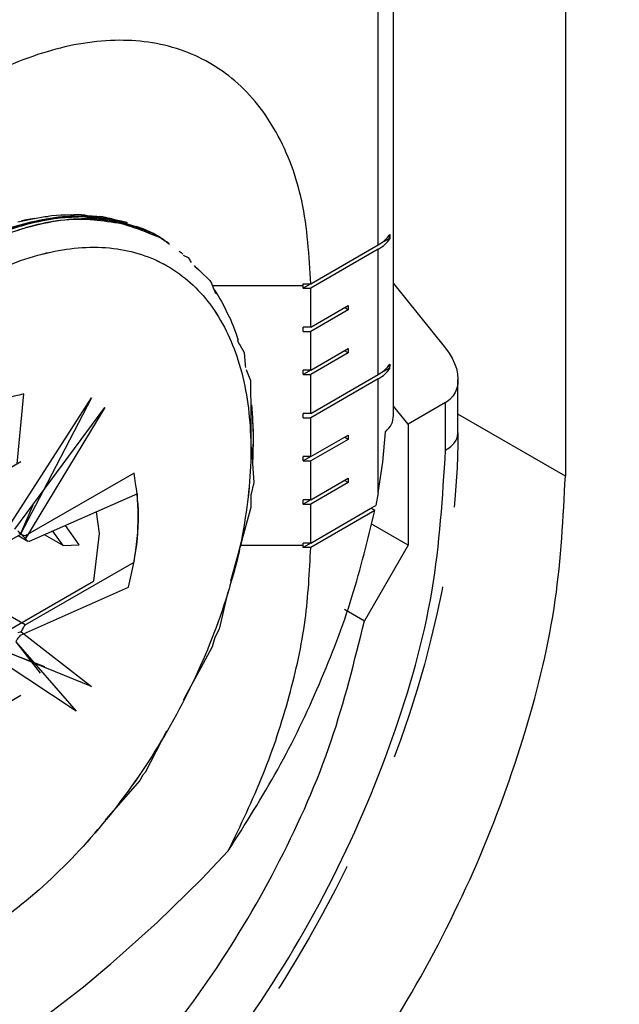
# Model space of a CAD drawing. Units: millimetres. Extents: x -97 to 5664, y -2337 to 805.
# Drawn here: x 527 to 528, y 694 to 696 of the extents above; entities that cross this region are included whole.
import ezdxf

# ---------------------------------------------------------------- set-up
doc = ezdxf.new("R2010")
doc.units = ezdxf.units.MM
doc.linetypes.add('DOT_CENTER', pattern=[14, 12, -1, 0, -1])
doc.layers.get('0').update_dxf_attribs({"linetype": 'CONTINUOUS'})
doc.layers.add('1', color=7, linetype='CONTINUOUS')

# ---------------------------------------------------------------- blocks, each defined once
blk = doc.blocks.new('DETTAGLIO3__64', base_point=(-3580.1478, 1367.1765))
at = {"layer": '1', "color": 4, "linetype": 'DOT_CENTER'}
blk.add_circle((-3580.1478, 1388.4265), 81.6588, dxfattribs=at)
blk = doc.blocks.new('CM00600A14000_VITE_TSP_139', base_point=(-3575.5261, 1338.7959))
at = {"color": 1, "linetype": 'Continuous'}
for p, q in [((-3571.0145, 1346.1044), (-3571.266, 1346.139)), ((-3570.824, 1346.0782), (-3570.8326, 1346.0793)), ((-3570.8222, 1346.0779), (-3570.824, 1346.0782))]:
    blk.add_line(p, q, dxfattribs=at)
at = {"color": 7, "linetype": 'Continuous'}
for p, q in [((-3570.8166, 1346.0755), (-3570.8222, 1346.0779)), ((-3570.5522, 1345.9622), (-3570.5267, 1345.9516)), ((-3570.5267, 1345.9516), (-3570.5146, 1345.9446)), ((-3570.5146, 1345.9446), (-3570.4792, 1345.9242)), ((-3570.4792, 1345.9242), (-3570.4621, 1345.9107)), ((-3570.4621, 1345.9107), (-3570.447, 1345.899)), ((-3570.447, 1345.899), (-3570.4269, 1345.8831)), ((-3570.4269, 1345.8831), (-3570.4171, 1345.8747)), ((-3570.1873, 1345.6744), (-3570.1749, 1345.6636)), ((-3570.1749, 1345.6636), (-3570.1636, 1345.6538)), ((-3570.1636, 1345.6538), (-3570.1416, 1345.6329)), ((-3570.1416, 1345.6329), (-3570.1306, 1345.6225)), ((-3570.1306, 1345.6225), (-3570.0376, 1345.5344)), ((-3570.0376, 1345.5344), (-3570.0215, 1345.5077)), ((-3570.0215, 1345.5077), (-3570.0017, 1345.4545)), ((-3570.0017, 1345.4545), (-3569.998, 1345.4452)), ((-3569.998, 1345.4452), (-3569.9968, 1345.4422)), ((-3569.9968, 1345.4422), (-3569.984, 1345.4102)), ((-3569.6959, 1344.6934), (-3569.6911, 1344.6815)), ((-3569.6911, 1344.6815), (-3569.6529, 1344.5882)), ((-3569.6529, 1344.5882), (-3569.6523, 1344.4309)), ((-3571.9356, 1343.2076), (-3571.1566, 1344.4244)), ((-3571.1566, 1344.4244), (-3571.614, 1343.5408)), ((-3569.6523, 1344.4309), (-3569.6522, 1344.4185)), ((-3569.6522, 1344.4185), (-3569.6517, 1344.2986)), ((-3569.6517, 1344.2986), (-3569.6516, 1344.2715)), ((-3569.6516, 1344.2715), (-3569.651, 1344.1172)), ((-3569.651, 1344.1172), (-3569.6508, 1344.0243)), ((-3570.7528, 1343.7141), (-3571.7807, 1343.1206)), ((-3571.614, 1343.5408), (-3571.8208, 1343.1413)), ((-3569.6498, 1343.5045), (-3569.6495, 1343.387)), ((-3571.8208, 1343.1413), (-3571.7074, 1343.4146)), ((-3569.6495, 1343.387), (-3569.7347, 1343.0791)), ((-3571.8208, 1343.1413), (-3571.8492, 1343.1662)), ((-3571.8223, 1343.1374), (-3571.8407, 1343.148)), ((-3571.8053, 1343.1275), (-3571.8223, 1343.1374)), ((-3571.8187, 1343.1395), (-3571.8208, 1343.1413)), ((-3571.8053, 1343.1275), (-3571.8187, 1343.1395)), ((-3571.7807, 1343.1206), (-3571.8053, 1343.1275)), ((-3569.7347, 1343.0791), (-3569.7493, 1343.0269)), ((-3569.7541, 1343.0097), (-3569.8423, 1342.6935)), ((-3569.7493, 1343.0269), (-3569.7541, 1343.0097)), ((-3571.7807, 1342.2796), (-3572.702, 1342.8115)), ((-3571.7807, 1342.2796), (-3570.7528, 1342.8731)), ((-3571.8207, 1342.2128), (-3571.8493, 1342.203)), ((-3571.8207, 1342.2128), (-3571.1566, 1341.6964)), ((-3569.9913, 1342.159), (-3570.0154, 1342.0723)), ((-3570.0154, 1342.0723), (-3570.1231, 1341.8736)), ((-3571.9356, 1342.0137), (-3571.6002, 1341.8861)), ((-3571.1566, 1341.6964), (-3571.9356, 1342.0137)), ((-3570.1231, 1341.8736), (-3570.2728, 1341.5974)), ((-3570.2728, 1341.5974), (-3570.29, 1341.5656)), ((-3570.6774, 1340.8509), (-3570.7002, 1340.8087)), ((-3570.7002, 1340.8087), (-3570.8571, 1340.629)), ((-3570.8571, 1340.629), (-3571.0172, 1340.4452)), ((-3571.0172, 1340.4452), (-3571.0275, 1340.4334))]:
    blk.add_line(p, q, dxfattribs=at)
at = {"color": 1, "linetype": 'Continuous'}
for points in [[(-3571.266, 1346.139), (-3571.7527, 1346.0757), (-3572.2658, 1345.8902), (-3572.7877, 1345.5889), (-3573.3008, 1345.1819), (-3573.7875, 1344.6832), (-3574.2312, 1344.1097)], [(-3570.7747, 1346.0505), (-3571.2971, 1346.1096), (-3571.8741, 1345.9998), (-3572.4792, 1345.7261), (-3573.0843, 1345.3011), (-3573.6614, 1344.7446), (-3574.1837, 1344.0823)], [(-3574.2378, 1339.0875), (-3573.7279, 1338.9206), (-3573.1372, 1338.9547), (-3572.5001, 1339.1877), (-3571.8535, 1339.6062), (-3571.235, 1340.1858), (-3570.6807, 1340.8928), (-3570.2227, 1341.6861), (-3569.8875, 1342.5197), (-3569.6948, 1343.3451), (-3569.6557, 1344.1143), (-3569.7725, 1344.7826), (-3570.0383, 1345.3112), (-3570.4378, 1345.6693), (-3570.9477, 1345.8362), (-3571.5384, 1345.8022), (-3572.1756, 1345.5691), (-3572.8222, 1345.1507), (-3573.4406, 1344.5711), (-3573.9949, 1343.8641), (-3574.453, 1343.0707), (-3574.7881, 1342.2371), (-3574.9808, 1341.4118), (-3575.0199, 1340.6426), (-3574.9032, 1339.9743), (-3574.6373, 1339.4457), (-3574.2378, 1339.0875)], [(-3570.7528, 1342.8731), (-3570.7115, 1343.3174), (-3570.7528, 1343.7141)]]:
    blk.add_spline(points, degree=3, dxfattribs=at)
at = {"color": 7, "linetype": 'Continuous'}
for points in [[(-3570.4792, 1345.9242), (-3570.6225, 1345.9958), (-3570.7747, 1346.0505)], [(-3571.7807, 1342.2796), (-3571.8032, 1342.2478), (-3571.8207, 1342.2128)]]:
    blk.add_spline(points, degree=3, dxfattribs=at)
blk = doc.blocks.new('CM00600A104ZB_VITE_TSP_140', base_point=(-3575.5698, 1338.8193))
at = {"color": 7, "linetype": 'Continuous'}
for p, q in [((-3571.5338, 1346.1444), (-3571.5657, 1346.1391)), ((-3571.4849, 1346.1469), (-3571.5338, 1346.1444)), ((-3571.4412, 1346.1491), (-3571.4849, 1346.1469)), ((-3571.3968, 1346.1514), (-3571.4412, 1346.1491)), ((-3571.3252, 1346.154), (-3571.3968, 1346.1514)), ((-3571.2863, 1346.1554), (-3571.3175, 1346.1543)), ((-3571.2174, 1346.1493), (-3571.2863, 1346.1554)), ((-3571.7869, 1346.1023), (-3571.8193, 1346.0933)), ((-3571.6928, 1346.118), (-3571.7869, 1346.1023)), ((-3571.0469, 1346.1342), (-3571.0769, 1346.1368)), ((-3570.9974, 1346.123), (-3571.0469, 1346.1342)), ((-3570.9615, 1346.1143), (-3570.9974, 1346.123)), ((-3570.8183, 1346.0794), (-3570.847, 1346.0864)), ((-3570.6032, 1345.9926), (-3570.6326, 1346.0059)), ((-3570.5267, 1345.9516), (-3570.6032, 1345.9926)), ((-3570.5267, 1345.9516), (-3570.5146, 1345.9446)), ((-3570.1564, 1345.6495), (-3570.1416, 1345.6329)), ((-3569.9437, 1345.3611), (-3569.9272, 1345.3359)), ((-3569.9272, 1345.3359), (-3569.9058, 1345.2924)), ((-3569.9058, 1345.2924), (-3569.8862, 1345.2511)), ((-3569.8327, 1345.1386), (-3569.8194, 1345.1106)), ((-3569.8194, 1345.1106), (-3569.7875, 1345.018)), ((-3569.7875, 1345.018), (-3569.7865, 1345.0151)), ((-3569.7865, 1345.0151), (-3569.7727, 1344.9749)), ((-3569.6446, 1344.3587), (-3569.6402, 1344.324)), ((-3569.6402, 1344.324), (-3569.6364, 1344.2339)), ((-3569.6364, 1344.2339), (-3569.6356, 1344.2142)), ((-3569.6356, 1344.2142), (-3569.6295, 1344.0683)), ((-3569.629, 1344.0017), (-3569.632, 1343.918)), ((-3569.6295, 1344.0683), (-3569.6279, 1344.0318)), ((-3569.6279, 1344.0318), (-3569.629, 1344.0017)), ((-3569.632, 1343.918), (-3569.6337, 1343.871)), ((-3569.6337, 1343.871), (-3569.6358, 1343.8216)), ((-3572.009, 1343.0296), (-3571.8223, 1343.1374)), ((-3569.802, 1342.812), (-3569.8119, 1342.7715)), ((-3569.8119, 1342.7715), (-3569.8495, 1342.6499)), ((-3572.009, 1342.1886), (-3571.1362, 1342.6925)), ((-3571.0992, 1340.3443), (-3571.1266, 1340.3102))]:
    blk.add_line(p, q, dxfattribs=at)
at = {"color": 1, "linetype": 'Continuous'}
for p, q in [((-3571.1109, 1343.3458), (-3571.0836, 1343.1433)), ((-3571.0836, 1343.1433), (-3571.1362, 1342.6925))]:
    blk.add_line(p, q, dxfattribs=at)
for points in [[(-3570.5962, 1345.989), (-3571.094, 1346.1307), (-3571.6609, 1346.0966), (-3572.2695, 1345.8885), (-3572.8906, 1345.5163), (-3573.4941, 1344.998), (-3574.051, 1344.3587), (-3574.5343, 1343.6291), (-3574.9208, 1342.8444), (-3575.1918, 1342.0425), (-3575.3343, 1341.2621), (-3575.3414, 1340.5408), (-3575.2127, 1339.9134)], [(-3570.584, 1345.982), (-3571.0726, 1346.1227), (-3571.6283, 1346.0937), (-3572.2253, 1345.8964), (-3572.8358, 1345.5399), (-3573.4314, 1345.0409), (-3573.9842, 1344.4225), (-3574.4685, 1343.7138), (-3574.8619, 1342.9475)]]:
    blk.add_spline(points, degree=3, dxfattribs=at)
at = {"color": 7, "linetype": 'Continuous'}
for points in [[(-3570.5267, 1345.9516), (-3570.5612, 1345.9708), (-3570.5962, 1345.989)], [(-3570.5146, 1345.9446), (-3570.549, 1345.9638), (-3570.584, 1345.982)]]:
    blk.add_spline(points, degree=3, dxfattribs=at)
blk = doc.blocks.new('CM00600A03700_VITE_TSP_142', base_point=(-3575.5698, 1338.8253))
at = {"color": 7, "linetype": 'Continuous'}
for p, q in [((-3571.4414, 1346.1491), (-3571.396, 1346.1528)), ((-3571.396, 1346.1528), (-3571.3476, 1346.156)), ((-3571.3476, 1346.156), (-3571.3175, 1346.1543)), ((-3571.1944, 1346.1473), (-3571.1059, 1346.1423)), ((-3571.1059, 1346.1423), (-3571.0771, 1346.1369)), ((-3571.8509, 1346.0872), (-3571.8193, 1346.0933)), ((-3571.8193, 1346.0933), (-3571.6957, 1346.1174)), ((-3571.6957, 1346.1174), (-3571.6929, 1346.1179)), ((-3571.6929, 1346.1179), (-3571.5966, 1346.1367)), ((-3571.5966, 1346.1367), (-3571.5657, 1346.1391)), ((-3570.9612, 1346.1142), (-3570.9233, 1346.1064)), ((-3570.9233, 1346.1064), (-3570.8743, 1346.0962)), ((-3570.8743, 1346.0962), (-3570.847, 1346.0864)), ((-3570.7375, 1346.0472), (-3570.6717, 1346.0237)), ((-3570.6717, 1346.0237), (-3570.6554, 1346.0176)), ((-3570.6554, 1346.0176), (-3570.6325, 1346.0059)), ((-3570.6325, 1346.0059), (-3570.6437, 1346.0117)), ((-3570.5818, 1345.9799), (-3570.5267, 1345.9516)), ((-3570.5267, 1345.9516), (-3570.5146, 1345.9446)), ((-3570.5146, 1345.9446), (-3570.4855, 1345.9239)), ((-3570.4855, 1345.9239), (-3570.4838, 1345.9229)), ((-3570.4838, 1345.9229), (-3570.4748, 1345.9178)), ((-3570.448, 1345.9028), (-3570.4409, 1345.8989)), ((-3570.4409, 1345.8989), (-3570.4364, 1345.8956)), ((-3570.4364, 1345.8956), (-3570.4242, 1345.8866)), ((-3570.3264, 1345.8099), (-3570.3092, 1345.7963)), ((-3570.3092, 1345.7963), (-3570.2917, 1345.7825)), ((-3570.1564, 1345.6495), (-3570.1308, 1345.6227)), ((-3569.9945, 1345.4402), (-3569.9583, 1345.3886)), ((-3569.9583, 1345.3886), (-3569.9437, 1345.3611)), ((-3569.8862, 1345.2511), (-3569.8664, 1345.2124)), ((-3569.8664, 1345.2124), (-3569.8441, 1345.1689)), ((-3569.8441, 1345.1689), (-3569.8327, 1345.1386)), ((-3569.7875, 1345.0179), (-3569.7693, 1344.9693)), ((-3569.6356, 1344.2139), (-3569.6288, 1344.106)), ((-3569.6288, 1344.106), (-3569.6295, 1344.0682)), ((-3569.6296, 1344.0611), (-3569.6321, 1343.9178)), ((-3569.6295, 1344.0682), (-3569.6296, 1344.0611)), ((-3569.6321, 1343.9178), (-3569.6328, 1343.8726)), ((-3571.822, 1343.8193), (-3572.5895, 1343.3762)), ((-3569.6328, 1343.8726), (-3569.6343, 1343.8051)), ((-3571.4233, 1343.0289), (-3571.5188, 1343.1649)), ((-3571.2709, 1343.0352), (-3571.3993, 1343.2179)), ((-3571.4233, 1343.0289), (-3571.598, 1343.1298)), ((-3571.4233, 1343.0289), (-3571.2709, 1343.0352)), ((-3569.7624, 1342.9736), (-3569.79, 1342.8529)), ((-3569.79, 1342.8529), (-3569.802, 1342.8121)), ((-3572.702, 1341.1067), (-3571.822, 1341.6148))]:
    blk.add_line(p, q, dxfattribs=at)
at = {"color": 1, "linetype": 'Continuous'}
for points in [[(-3570.6437, 1346.0117), (-3571.1686, 1346.1365), (-3571.7636, 1346.073), (-3572.398, 1345.8244), (-3573.039, 1345.4037), (-3573.6536, 1344.8325), (-3574.21, 1344.1403), (-3574.6796, 1343.3628), (-3575.038, 1342.5402)], [(-3570.6316, 1346.0047), (-3571.1283, 1346.1277), (-3571.6897, 1346.0808), (-3572.2895, 1345.8661), (-3572.8997, 1345.4937), (-3573.492, 1344.9809), (-3574.0388, 1344.3516), (-3574.5146, 1343.6352), (-3574.8972, 1342.8649)]]:
    blk.add_spline(points, degree=3, dxfattribs=at)
blk = doc.blocks.new('CM00600A08400_VITE_TSP_143', base_point=(-3575.4138, 1338.7966))
at = {"color": 7, "linetype": 'Continuous'}
for p, q in [((-3571.2174, 1346.1493), (-3571.2061, 1346.1516)), ((-3571.2061, 1346.1516), (-3571.1944, 1346.1473)), ((-3570.5367, 1345.953), (-3570.5265, 1345.9515)), ((-3570.5265, 1345.9515), (-3570.479, 1345.9241)), ((-3570.479, 1345.9241), (-3570.4748, 1345.9178)), ((-3570.4748, 1345.9178), (-3570.4733, 1345.9156)), ((-3570.4733, 1345.9156), (-3570.4653, 1345.9039)), ((-3570.2894, 1345.771), (-3570.271, 1345.7629)), ((-3570.271, 1345.7629), (-3570.2617, 1345.7588)), ((-3570.2617, 1345.7588), (-3570.2427, 1345.7505)), ((-3570.2427, 1345.7505), (-3570.2271, 1345.7256)), ((-3570.2271, 1345.7256), (-3570.2232, 1345.7194)), ((-3570.2232, 1345.7194), (-3570.2128, 1345.7029)), ((-3569.7803, 1344.9689), (-3569.7565, 1344.9279)), ((-3569.7565, 1344.9279), (-3569.7516, 1344.9195)), ((-3569.7516, 1344.9195), (-3569.7133, 1344.8535)), ((-3569.7133, 1344.8535), (-3569.7043, 1344.7347)), ((-3569.7043, 1344.7347), (-3569.7039, 1344.7291)), ((-3569.7039, 1344.7291), (-3569.7024, 1344.7097)), ((-3571.8563, 1343.7995), (-3571.7934, 1344.4623)), ((-3571.8788, 1343.1831), (-3571.0283, 1344.3322)), ((-3571.0283, 1344.3322), (-3571.7139, 1343.2)), ((-3569.6461, 1343.96), (-3569.6452, 1343.9485)), ((-3569.6452, 1343.9485), (-3569.6358, 1343.8216)), ((-3569.6358, 1343.8216), (-3569.6345, 1343.8038)), ((-3569.6345, 1343.8038), (-3569.6212, 1343.6257)), ((-3569.6212, 1343.6257), (-3569.6497, 1343.5046)), ((-3570.7213, 1343.5185), (-3571.7424, 1343.0657)), ((-3571.7139, 1343.2), (-3571.7519, 1343.1372)), ((-3571.8467, 1343.1233), (-3571.7566, 1343.0713)), ((-3571.8045, 1343.121), (-3571.8144, 1343.1328)), ((-3571.7779, 1343.0942), (-3571.8045, 1343.121)), ((-3571.7519, 1343.1372), (-3571.7779, 1343.0942)), ((-3571.7779, 1343.0942), (-3571.7585, 1343.1334)), ((-3571.7424, 1343.0657), (-3571.7566, 1343.0713)), ((-3571.8264, 1342.1819), (-3570.8053, 1342.6347)), ((-3569.8666, 1342.5914), (-3569.9509, 1342.2375)), ((-3569.9509, 1342.2375), (-3569.9912, 1342.1592)), ((-3571.8706, 1342.1181), (-3571.6395, 1341.8233)), ((-3571.8706, 1342.1181), (-3571.3006, 1341.4653)), ((-3571.3006, 1341.4653), (-3571.9979, 1341.9282)), ((-3570.4468, 1341.2762), (-3570.6496, 1340.8833)), ((-3570.6496, 1340.8833), (-3570.6771, 1340.8513))]:
    blk.add_line(p, q, dxfattribs=at)
at = {"color": 1, "linetype": 'Continuous'}
for points in [[(-3571.1503, 1346.1353), (-3571.6588, 1346.0969), (-3572.2007, 1345.9198), (-3572.755, 1345.6108), (-3573.3007, 1345.1817), (-3573.8165, 1344.6492), (-3574.2828, 1344.0335)], [(-3570.479, 1345.9241), (-3571.0179, 1346.1), (-3571.6423, 1346.0629), (-3572.3158, 1345.8148), (-3572.9988, 1345.3703), (-3573.6514, 1344.7554), (-3574.2354, 1344.0061)], [(-3574.238, 1339.0877), (-3573.7282, 1338.9208), (-3573.1375, 1338.9548), (-3572.5003, 1339.1878), (-3571.8538, 1339.6062), (-3571.2353, 1340.1858), (-3570.6809, 1340.8927), (-3570.2228, 1341.6861), (-3569.8876, 1342.5196), (-3569.6949, 1343.345), (-3569.6557, 1344.1141), (-3569.7724, 1344.7824), (-3570.0382, 1345.311), (-3570.4376, 1345.6692), (-3570.9475, 1345.8361), (-3571.5381, 1345.8021), (-3572.1753, 1345.5691), (-3572.8219, 1345.1506), (-3573.4403, 1344.5711), (-3573.9947, 1343.8641), (-3574.4528, 1343.0708), (-3574.788, 1342.2372), (-3574.9808, 1341.4119), (-3575.02, 1340.6427), (-3574.9033, 1339.9744), (-3574.6375, 1339.4458), (-3574.238, 1339.0877)], [(-3571.7934, 1344.4623), (-3572.1503, 1344.352), (-3572.5168, 1344.1415)], [(-3570.8053, 1342.6347), (-3570.7223, 1343.0948), (-3570.7213, 1343.5185)]]:
    blk.add_spline(points, degree=3, dxfattribs=at)
at = {"color": 7, "linetype": 'Continuous'}
for points in [[(-3571.7779, 1343.0942), (-3571.7686, 1343.0809), (-3571.7566, 1343.0713)], [(-3571.8264, 1342.1819), (-3571.8507, 1342.1521), (-3571.8706, 1342.1181)]]:
    blk.add_spline(points, degree=3, dxfattribs=at)
blk = doc.blocks.new('PX000845_GAMMA_VITI_Ø4_144', base_point=(-3575.5698, 1338.7959))
for name, p in [('CM00600A03700_VITE_TSP_142', (-3575.5698, 1338.8253)), ('CM00600A104ZB_VITE_TSP_140', (-3575.5698, 1338.8193)), ('CM00600A08400_VITE_TSP_143', (-3575.4138, 1338.7966)), ('CM00600A14000_VITE_TSP_139', (-3575.5261, 1338.7959))]:
    blk.add_blockref(name, p)
blk = doc.blocks.new('PX009982_CORPO_2_MONTA_157', base_point=(-3576.5805, 1337.2515))
at = {"color": 7, "linetype": 'Continuous'}
for p, q in [((-3568.3023, 1344.2564), (-3568.3023, 1349.7269)), ((-3568.3427, 1345.9302), (-3568.3427, 1345.9606)), ((-3568.3368, 1345.9676), (-3568.3368, 1345.9268)), ((-3569.0852, 1345.5015), (-3568.4487, 1345.869)), ((-3568.3427, 1345.9302), (-3568.4487, 1345.869)), ((-3568.3427, 1345.9302), (-3568.3368, 1345.9268)), ((-3568.4487, 1345.8281), (-3569.0851, 1345.4607)), ((-3569.1559, 1345.5015), (-3569.0852, 1345.5015)), ((-3569.1558, 1345.4811), (-3569.1559, 1345.5015)), ((-3569.0852, 1345.5015), (-3569.1558, 1345.4607)), ((-3569.1558, 1345.4607), (-3569.1558, 1345.4811)), ((-3569.1558, 1345.4607), (-3569.0851, 1345.4607)), ((-3569.0851, 1345.0933), (-3569.0851, 1345.4607)), ((-3569.0851, 1345.0933), (-3568.7316, 1345.2974)), ((-3568.7316, 1345.2566), (-3569.0851, 1345.0525)), ((-3568.7316, 1345.2566), (-3568.7669, 1345.277)), ((-3568.7316, 1345.2974), (-3568.7316, 1345.2566)), ((-3569.1558, 1345.0525), (-3569.1558, 1345.0933)), ((-3569.0851, 1345.0933), (-3569.1558, 1345.0933)), ((-3569.1558, 1345.0525), (-3569.0851, 1345.0525)), ((-3569.0851, 1344.685), (-3569.0851, 1345.0525)), ((-3569.0851, 1344.685), (-3568.7316, 1344.8892)), ((-3568.7316, 1344.8483), (-3569.0851, 1344.6442)), ((-3568.7316, 1344.8483), (-3568.7669, 1344.8687)), ((-3568.7316, 1344.8892), (-3568.7316, 1344.8483)), ((-3569.0851, 1344.685), (-3569.1558, 1344.6442)), ((-3569.0851, 1344.685), (-3569.1558, 1344.685)), ((-3569.1558, 1344.6442), (-3569.1558, 1344.685)), ((-3568.3427, 1344.7054), (-3568.4487, 1344.6442)), ((-3568.3427, 1344.7259), (-3568.3427, 1344.7359)), ((-3568.3427, 1344.7054), (-3568.3427, 1344.7259)), ((-3568.3368, 1344.702), (-3568.3427, 1344.7054)), ((-3568.3368, 1344.7429), (-3568.3368, 1344.7225)), ((-3568.3368, 1344.702), (-3568.3368, 1344.7225)), ((-3569.1558, 1344.6442), (-3569.0851, 1344.6442)), ((-3569.0851, 1344.2768), (-3568.4487, 1344.6442)), ((-3569.0851, 1344.2768), (-3569.0851, 1344.6442)), ((-3568.4487, 1344.6034), (-3569.0851, 1344.236)), ((-3569.0851, 1344.2768), (-3569.1558, 1344.2768)), ((-3569.1558, 1344.236), (-3569.1558, 1344.2768)), ((-3569.1558, 1344.236), (-3569.0851, 1344.236)), ((-3569.0851, 1343.8685), (-3569.0851, 1344.236)), ((-3568.4055, 1343.8167), (-3568.3783, 1344.1034)), ((-3569.0851, 1343.8685), (-3568.7316, 1344.0727)), ((-3568.7316, 1344.0318), (-3569.0851, 1343.8277)), ((-3568.7316, 1344.0318), (-3568.7669, 1344.0522)), ((-3568.7316, 1344.0727), (-3568.7316, 1344.0318)), ((-3569.1558, 1343.8277), (-3569.1558, 1343.8685)), ((-3569.0851, 1343.8685), (-3569.1558, 1343.8277)), ((-3569.0851, 1343.8685), (-3569.1558, 1343.8685)), ((-3569.1558, 1343.8277), (-3569.0851, 1343.8277)), ((-3569.0851, 1343.4603), (-3569.0851, 1343.8277)), ((-3568.4487, 1343.527), (-3568.4055, 1343.8167)), ((-3569.0851, 1343.4603), (-3568.7316, 1343.6644)), ((-3568.7316, 1343.6236), (-3568.7669, 1343.644)), ((-3568.7316, 1343.6644), (-3568.7316, 1343.6236)), ((-3568.7316, 1343.6236), (-3569.0851, 1343.4195)), ((-3569.0851, 1343.4603), (-3569.1558, 1343.4603)), ((-3569.1558, 1343.4195), (-3569.1558, 1343.4603)), ((-3569.0851, 1343.4603), (-3569.1558, 1343.4195)), ((-3568.4487, 1343.527), (-3568.4718, 1343.4061)), ((-3569.1558, 1343.4195), (-3569.0851, 1343.4195)), ((-3568.4812, 1343.3599), (-3569.0852, 1343.0112)), ((-3569.0851, 1343.052), (-3569.0851, 1343.4195)), ((-3569.0851, 1343.052), (-3568.5166, 1343.3803)), ((-3568.5166, 1343.3803), (-3568.4718, 1343.4061)), ((-3568.4812, 1343.3599), (-3568.5166, 1343.3803)), ((-3569.0851, 1343.052), (-3569.1559, 1343.0112)), ((-3569.1559, 1343.0112), (-3569.1558, 1343.0316)), ((-3569.0852, 1343.0112), (-3569.1559, 1343.0112)), ((-3569.0851, 1343.052), (-3569.1558, 1343.052)), ((-3569.1558, 1343.0316), (-3569.1558, 1343.052)), ((-3570.118, 1339.8773), (-3569.8637, 1340.1439)), ((-3570.5322, 1339.4717), (-3570.118, 1339.8773)), ((-3570.9759, 1339.0729), (-3570.5322, 1339.4717)), ((-3570.9881, 1339.0624), (-3570.9759, 1339.0729)), ((-3571.2305, 1338.8596), (-3570.9881, 1339.0624)), ((-3571.8178, 1338.409), (-3571.2305, 1338.8596))]:
    blk.add_line(p, q, dxfattribs=at)
at = {"color": 1, "linetype": 'Continuous'}
for p, q in [((-3568.4487, 1345.869), (-3568.4487, 1349.5228)), ((-3568.4487, 1344.6442), (-3568.4487, 1345.8281)), ((-3569.1558, 1345.4811), (-3570.0116, 1345.4811)), ((-3568.3368, 1344.7225), (-3568.3427, 1344.7259)), ((-3568.4487, 1343.527), (-3568.4487, 1344.6034)), ((-3569.748, 1343.0316), (-3569.1558, 1343.0316))]:
    blk.add_line(p, q, dxfattribs=at)
at = {"color": 7, "linetype": 'Continuous'}
for points in [[(-3569.0852, 1345.5015), (-3569.1701, 1346.2849), (-3569.4127, 1346.9347), (-3569.8011, 1347.4186), (-3570.3157, 1347.7125), (-3570.9311, 1347.8018), (-3571.6165, 1347.682), (-3572.3378, 1347.3591), (-3573.0591, 1346.8491), (-3573.7446, 1346.1775), (-3574.3599, 1345.3776), (-3574.8746, 1344.4894), (-3575.2629, 1343.5571), (-3575.5056, 1342.6271), (-3575.5905, 1341.7457)], [(-3568.4487, 1345.869), (-3568.384, 1345.915), (-3568.3368, 1345.9676)], [(-3568.4487, 1345.8281), (-3568.384, 1345.8741), (-3568.3368, 1345.9268)], [(-3568.4487, 1344.6442), (-3568.384, 1344.6902), (-3568.3368, 1344.7429)], [(-3568.4487, 1344.6034), (-3568.384, 1344.6494), (-3568.3368, 1344.702)], [(-3568.3783, 1344.1034), (-3568.3217, 1344.1768), (-3568.3023, 1344.2564)], [(-3569.8637, 1340.1439), (-3569.3963, 1340.9142), (-3569.0038, 1341.7207), (-3568.6962, 1342.5429), (-3568.4812, 1343.3599)], [(-3569.8637, 1340.1439), (-3569.5334, 1340.8701), (-3569.289, 1341.605), (-3569.1381, 1342.326), (-3569.0852, 1343.0112)]]:
    blk.add_spline(points, degree=3, dxfattribs=at)
blk = doc.blocks.new('PD00700A31200_CORPO_S0_158', base_point=(-3576.5805, 1337.2515))
blk.add_blockref('PX009982_CORPO_2_MONTA_157', (-3576.5805, 1337.2515))
blk = doc.blocks.new('GFS0090A00200_GR__CER__180', base_point=(-3593.7277, 1327.1074))
blk.add_blockref('PD00700A31200_CORPO_S0_158', (-3576.5805, 1337.2515))
blk = doc.blocks.new('PX009984_CARCASSA_MONT_181', base_point=(-3576.5805, 1335.1368))
at = {"color": 7, "linetype": 'Continuous'}
for p, q in [((-3568.3023, 1345.5035), (-3567.8123, 1344.894)), ((-3567.8123, 1344.894), (-3567.7785, 1344.8477)), ((-3567.7785, 1344.8477), (-3567.7498, 1344.7994)), ((-3567.7498, 1344.7994), (-3567.7269, 1344.75)), ((-3567.7269, 1344.75), (-3567.7099, 1344.7003)), ((-3567.7099, 1344.7003), (-3567.6993, 1344.6511)), ((-3567.6993, 1344.6511), (-3567.6952, 1344.5975)), ((-3567.6952, 1344.5975), (-3567.6977, 1344.5574)), ((-3567.6952, 1344.0931), (-3567.6952, 1344.5975)), ((-3567.722, 1344.4751), (-3567.7436, 1344.4399)), ((-3567.7067, 1344.5145), (-3567.722, 1344.4751)), ((-3567.6977, 1344.5574), (-3567.7067, 1344.5145)), ((-3567.8123, 1344.3788), (-3568.1659, 1344.1747)), ((-3567.8034, 1344.3843), (-3567.8123, 1344.3788)), ((-3567.7708, 1344.4094), (-3567.8034, 1344.3843)), ((-3567.7436, 1344.4399), (-3567.7708, 1344.4094)), ((-3568.1659, 1344.1747), (-3568.3023, 1344.3444)), ((-3568.1659, 1344.1747), (-3568.1659, 1343.0316)), ((-3567.6965, 1344.0196), (-3567.6968, 1343.9835)), ((-3567.6952, 1344.0931), (-3567.6965, 1344.0196)), ((-3567.6968, 1343.9835), (-3567.7037, 1343.7618)), ((-3567.7037, 1343.7618), (-3567.7243, 1343.4653)), ((-3567.7243, 1343.4653), (-3567.7313, 1343.3918)), ((-3568.1659, 1343.0316), (-3568.5134, 1343.2323)), ((-3568.1659, 1343.0316), (-3568.5782, 1342.3175)), ((-3567.8455, 1342.6145), (-3567.8945, 1342.3793)), ((-3567.8411, 1342.6389), (-3567.8455, 1342.6145)), ((-3568.7668, 1342.4264), (-3568.5782, 1342.3175)), ((-3567.8945, 1342.3793), (-3567.9502, 1342.1428)), ((-3567.9502, 1342.1428), (-3568.0124, 1341.9054)), ((-3568.0124, 1341.9054), (-3568.0811, 1341.6673)), ((-3568.0811, 1341.6673), (-3568.1562, 1341.429)), ((-3568.1562, 1341.429), (-3568.2376, 1341.1906)), ((-3568.2569, 1341.138), (-3568.2974, 1341.028)), ((-3568.2376, 1341.1906), (-3568.2569, 1341.138)), ((-3568.7433, 1339.9924), (-3568.8509, 1339.7781)), ((-3568.7415, 1339.996), (-3568.7433, 1339.9924)), ((-3568.8509, 1339.7781), (-3568.9727, 1339.5486)), ((-3568.9727, 1339.5486), (-3569.0996, 1339.3216)), ((-3569.0996, 1339.3216), (-3569.2315, 1339.0975)), ((-3569.2315, 1339.0975), (-3569.3682, 1338.8765)), ((-3569.3768, 1338.8633), (-3569.3904, 1338.8423)), ((-3569.3682, 1338.8765), (-3569.3768, 1338.8633))]:
    blk.add_line(p, q, dxfattribs=at)
at = {"color": 1, "linetype": 'Continuous'}
blk.add_line((-3567.8123, 1343.9298), (-3567.8123, 1344.3788), dxfattribs=at)
for points in [[(-3567.8123, 1343.9298), (-3567.7626, 1343.9648), (-3567.7256, 1344.0047), (-3567.7029, 1344.048), (-3567.6952, 1344.0931)], [(-3575.7318, 1335.4929), (-3574.8663, 1335.2266), (-3573.8706, 1335.2882), (-3572.7989, 1335.6746), (-3571.7097, 1336.3645), (-3570.6625, 1337.3204), (-3569.7146, 1338.49), (-3568.9175, 1339.8095), (-3568.315, 1341.2068), (-3567.9397, 1342.6057), (-3567.8123, 1343.9298)]]:
    blk.add_spline(points, degree=3, dxfattribs=at)
at = {"color": 7, "linetype": 'Continuous'}
blk.add_spline([(-3576.3803, 1337.813), (-3576.0661, 1337.0418), (-3575.58, 1336.4718), (-3574.9451, 1336.1303), (-3574.1919, 1336.0336), (-3573.3566, 1336.1864), (-3572.4792, 1336.5813), (-3571.6019, 1337.1995), (-3570.7666, 1338.0112), (-3570.0134, 1338.9776), (-3569.3785, 1340.0522), (-3568.8923, 1341.1836), (-3568.5782, 1342.3175)], degree=3, dxfattribs=at)
blk = doc.blocks.new('PD00800A13300_CARCASSA_182', base_point=(-3576.5805, 1335.1368))
blk.add_blockref('PX009984_CARCASSA_MONT_181', (-3576.5805, 1335.1368))
blk = doc.blocks.new('GFS0090A00100_GR__CER__183', base_point=(-3593.7277, 1327.1074))
for name, p in [('PD00800A13300_CARCASSA_182', (-3576.5805, 1335.1368)), ('GFS0090A00200_GR__CER__180', (-3593.7277, 1327.1074))]:
    blk.add_blockref(name, p)
blk = doc.blocks.new('00S0090A00100_GR__CER__184', base_point=(-3593.7277, 1327.1074))
blk.add_blockref('GFS0090A00100_GR__CER__183', (-3593.7277, 1327.1074))
blk = doc.blocks.new('PCA20A004_CERNIERA_S00_185', base_point=(-3595.8966, 1327.1074))
for name, p in [('00S0090A00100_GR__CER__184', (-3593.7277, 1327.1074)), ('PX000845_GAMMA_VITI_Ø4_144', (-3575.5698, 1338.7959))]:
    blk.add_blockref(name, p)
blk = doc.blocks.new('PX001027_FIANCO_ARMADI_187', base_point=(-3592.8439, 615.3699))
at = {"color": 7, "linetype": 'Continuous'}
blk.add_line((-3566.681, 1391.0416), (-3566.681, 1343.6848), dxfattribs=at)
at = {"color": 1, "linetype": 'Continuous'}
blk.add_line((-3566.681, 1343.6848), (-3567.6952, 1344.2704), dxfattribs=at)
at = {"color": 7, "linetype": 'Continuous'}
blk.add_spline([(-3571.6307, 1335.1116), (-3570.6651, 1335.779), (-3569.7365, 1336.6403), (-3568.8808, 1337.6625), (-3568.1307, 1338.8064), (-3567.5151, 1340.0279), (-3567.0577, 1341.2801), (-3566.7761, 1342.5149), (-3566.681, 1343.6848)], degree=3, dxfattribs=at)
blk = doc.blocks.new('PX001026_MOBILE_LEST64_191', base_point=(-3592.8439, 345.926))
blk.add_blockref('PX001027_FIANCO_ARMADI_187', (-3592.8439, 615.3699))
blk = doc.blocks.new('PCA21A116_TECNICO_S009_226', base_point=(-4020.1169, 345.926))
for name, p in [('PX001026_MOBILE_LEST64_191', (-3592.8439, 345.926)), ('PCA20A004_CERNIERA_S00_185', (-3595.8966, 1327.1074))]:
    blk.add_blockref(name, p)
blk = doc.blocks.new('TKKZ0TEC50400__227', base_point=(-4020.1169, 345.926))
blk.add_blockref('PCA21A116_TECNICO_S009_226', (-4020.1169, 345.926))
blk = doc.blocks.new('GEN2', base_point=(-3496.0309, 1043.9255))
blk.add_blockref('TKKZ0TEC50400__227', (-4020.1169, 345.926))
at = {"layer": '1'}
blk.add_blockref('DETTAGLIO3__64', (-3580.1478, 1367.1765), dxfattribs=at)

msp = doc.modelspace()

# ---------------------------------------------------------------- block references
at = {"xscale": 0.2, "yscale": 0.2, "zscale": 0.2}
msp.add_blockref('GEN2', (542.2048, 635.1484), dxfattribs=at)

doc.saveas('drawing.dxf')
